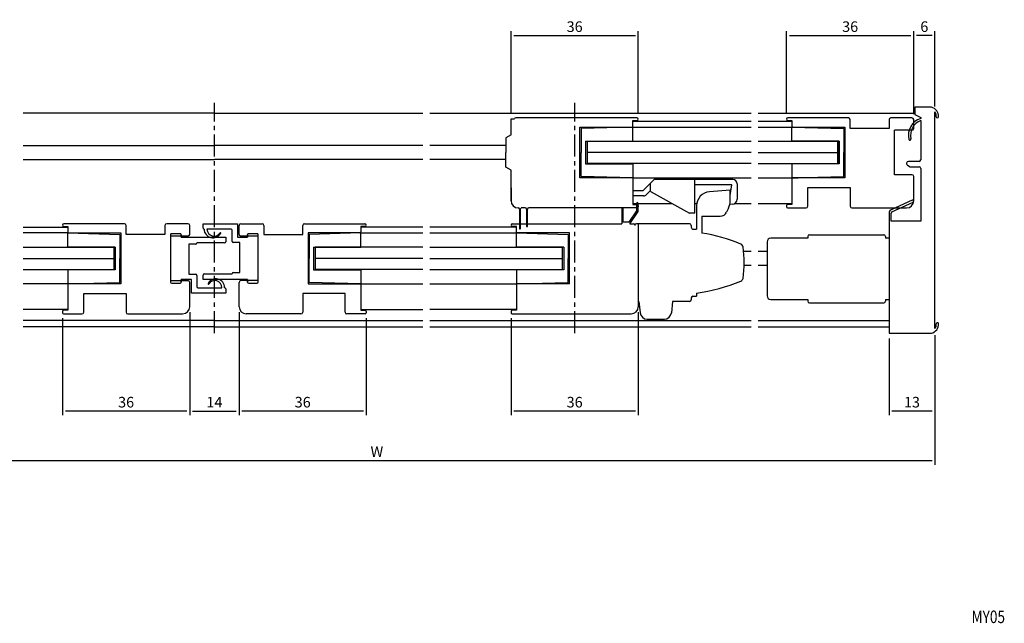
# Model space of a CAD drawing. Extents: x 8 to 538, y 2 to 361.
# Drawn here: x 259 to 538, y 2 to 172 of the extents above; entities that cross this region are included whole.
import ezdxf
from ezdxf.enums import TextEntityAlignment as Align

# ---------------------------------------------------------------- set-up
doc = ezdxf.new("R2010")
doc.units = 0
doc.header["$LTSCALE"] = 5
doc.header["$MEASUREMENT"] = 0
doc.linetypes.add('CENTER', pattern=[2, 1.25, -0.25, 0.25, -0.25])
doc.layers.get('0').update_dxf_attribs({"linetype": 'CONTINUOUS'})
doc.layers.get('DEFPOINTS').update_dxf_attribs({"linetype": 'CONTINUOUS'})
doc.layers.add('ADM', color=4, linetype='CONTINUOUS')
doc.styles.get("Standard").update_dxf_attribs({"font": 'romans.shx', "width": 0.8, "bigfont": 'extfont.shx'})
doc.dimstyles.new('1', dxfattribs={"dimtxt": 3, "dimasz": 0.8, "dimexe": 1.2, "dimexo": 1.5, "dimgap": 1, "dimtad": 3, "dimtxsty": 'STANDARD', "dimblk1": 'DOT', "dimblk2": 'DOT', "dimsah": 1, "dimcen": 0, "dimazin": 3, "dimtfac": 1, "dimtofl": 0, "dimtmove": 0, "dimatfit": 3, "dimtolj": 1})

# ---------------------------------------------------------------- blocks, each defined once
blk = doc.blocks.new('*D4')
at = {"layer": 'ADM', "color": 0}
for p, q in [((434, 89.68), (434, 60.48)), ((398, 87.94), (398, 60.48)), ((433.2, 61.68), (398.8, 61.68))]:
    blk.add_line(p, q, dxfattribs=at)
at = {"layer": 'DEFPOINTS', "color": 0}
for p in [(398, 89.44), (434, 91.18), (398, 61.68)]:
    blk.add_point(p, dxfattribs=at)
at = {"layer": 'ADM', "color": 0, "insert": (416, 64.18), "char_height": 3, "attachment_point": 5}
blk.add_mtext('\\A1;36', dxfattribs=at)
blk = doc.blocks.new('_DOT')
blk = doc.blocks.new('DOT')
blk = doc.blocks.new('*D8')
at = {"layer": 'ADM', "color": 0}
for p, q in [((505, 82.18), (505, 60.48)), ((518, 83.18), (518, 60.48)), ((517.2, 61.68), (505.8, 61.68))]:
    blk.add_line(p, q, dxfattribs=at)
at = {"layer": 'DEFPOINTS', "color": 0}
for p in [(505, 83.68), (518, 84.68), (505, 61.68)]:
    blk.add_point(p, dxfattribs=at)
at = {"layer": 'ADM', "color": 0, "insert": (511.5, 64.18), "char_height": 3, "attachment_point": 5}
blk.add_mtext('\\A1;13', dxfattribs=at)
blk = doc.blocks.new('*D9')
at = {"layer": 'ADM', "color": 0}
for p, q in [((321, 89.68), (321, 60.48)), ((357, 87.98), (357, 60.48)), ((356.2, 61.68), (321.8, 61.68))]:
    blk.add_line(p, q, dxfattribs=at)
at = {"layer": 'DEFPOINTS', "color": 0}
for p in [(321, 91.18), (357, 89.48), (321, 61.68)]:
    blk.add_point(p, dxfattribs=at)
at = {"layer": 'ADM', "color": 0, "insert": (339, 64.18), "char_height": 3, "attachment_point": 5}
blk.add_mtext('\\A1;36', dxfattribs=at)
blk = doc.blocks.new('*D10')
at = {"layer": 'ADM', "color": 0}
for p, q in [((307, 89.68), (307, 60.48)), ((271, 87.98), (271, 60.48)), ((306.2, 61.68), (271.8, 61.68))]:
    blk.add_line(p, q, dxfattribs=at)
at = {"layer": 'DEFPOINTS', "color": 0}
for p in [(271, 89.48), (307, 91.18), (271, 61.68)]:
    blk.add_point(p, dxfattribs=at)
at = {"layer": 'ADM', "color": 0, "insert": (289, 64.18), "char_height": 3, "attachment_point": 5}
blk.add_mtext('\\A1;36', dxfattribs=at)
blk = doc.blocks.new('*D11')
at = {"layer": 'ADM', "color": 0}
for p, q in [((202, 83.18), (202, 46.48)), ((518, 83.18), (518, 46.48)), ((202.8, 47.68), (517.2, 47.68))]:
    blk.add_line(p, q, dxfattribs=at)
at = {"layer": 'DEFPOINTS', "color": 0}
for p in [(202, 84.68), (518, 84.68), (518, 47.68)]:
    blk.add_point(p, dxfattribs=at)
at = {"layer": 'ADM', "color": 0, "insert": (360, 50.18), "char_height": 3, "attachment_point": 5}
blk.add_mtext('\\A1;W', dxfattribs=at)
blk = doc.blocks.new('*D16')
at = {"layer": 'ADM', "color": 0}
for p, q in [((398, 145.88), (398, 169.2)), ((398.8, 168), (433.2, 168)), ((434, 145.78), (434, 169.2))]:
    blk.add_line(p, q, dxfattribs=at)
at = {"layer": 'DEFPOINTS', "color": 0}
for p in [(434, 168), (398, 144.38), (434, 144.28)]:
    blk.add_point(p, dxfattribs=at)
at = {"layer": 'ADM', "color": 0, "insert": (416, 170.5), "char_height": 3, "attachment_point": 5}
blk.add_mtext('\\A1;36', dxfattribs=at)
blk = doc.blocks.new('*D17')
at = {"layer": 'ADM', "color": 0}
for p, q in [((476, 145.78), (476, 169.2)), ((476.8, 168), (511.2, 168)), ((512, 145.68), (512, 169.2))]:
    blk.add_line(p, q, dxfattribs=at)
at = {"layer": 'DEFPOINTS', "color": 0}
for p in [(512, 168), (476, 144.28), (512, 144.18)]:
    blk.add_point(p, dxfattribs=at)
at = {"layer": 'ADM', "color": 0, "insert": (494, 170.5), "char_height": 3, "attachment_point": 5}
blk.add_mtext('\\A1;36', dxfattribs=at)
blk = doc.blocks.new('*D18')
at = {"layer": 'ADM', "color": 0}
for p, q in [((512, 145.68), (512, 169.2)), ((517.2, 168), (512.8, 168)), ((518, 147.87), (518, 169.2))]:
    blk.add_line(p, q, dxfattribs=at)
at = {"layer": 'DEFPOINTS', "color": 0}
for p in [(512, 168), (518, 146.37), (512, 144.18)]:
    blk.add_point(p, dxfattribs=at)
at = {"layer": 'ADM', "color": 0, "insert": (515, 170.5), "char_height": 3, "attachment_point": 5}
blk.add_mtext('\\A1;6', dxfattribs=at)
blk = doc.blocks.new('*D25')
at = {"layer": 'ADM', "color": 0}
for p, q in [((307, 89.68), (307, 60.48)), ((321, 89.68), (321, 60.48)), ((307.8, 61.68), (320.2, 61.68))]:
    blk.add_line(p, q, dxfattribs=at)
at = {"layer": 'DEFPOINTS', "color": 0}
for p in [(307, 91.18), (321, 91.18), (321, 61.68)]:
    blk.add_point(p, dxfattribs=at)
at = {"layer": 'ADM', "color": 0, "insert": (314, 64.18), "char_height": 3, "attachment_point": 5}
blk.add_mtext('\\A1;14', dxfattribs=at)

msp = doc.modelspace()

# ---------------------------------------------------------------- linework, layer by layer
for p, q in [((314, 145.984), (259.868, 145.984)), ((314, 145.984), (372.986, 145.984)), ((374.986, 145.984), (466, 145.984)), ((468, 145.984), (512.3, 145.984)), ((468, 145.984), (512.3, 145.984)), ((517, 147.684), (512.3, 147.684)), ((512.3, 147.684), (512.3, 145.584)), ((512.3, 145.684), (512.3, 145.684)), ((512.3, 145.584), (514, 144.79)), ((518, 84.995), (518, 146.372)), ((398.001, 144.384), (399.001, 144.384)), ((398.001, 144.384), (399.001, 144.384)), ((398.001, 143.884), (398.001, 144.384)), ((398.001, 139.884), (398.001, 144.384)), ((433.599, 144.684), (399.299, 144.684)), ((432.499, 142.284), (432.499, 143.884)), ((432.499, 143.884), (433.599, 143.884)), ((466, 143.684), (432.499, 143.684)), ((477.5, 143.684), (468, 143.684)), ((477.5, 143.684), (468, 143.684)), ((493.5, 144.684), (476.4, 144.684)), ((476.4, 143.884), (477.5, 143.884)), ((477.5, 143.884), (477.5, 142.384)), ((494, 141.684), (494, 144.184)), ((505, 144.184), (505, 141.684)), ((511.5, 144.684), (505.5, 144.684)), ((512, 141.684), (512, 144.184)), ((514, 144.79), (514, 144.534)), ((514, 143.9), (514, 132.834)), ((398.001, 139.884), (396.501, 139.018)), ((417.499, 142.084), (432.299, 142.084)), ((417.499, 127.684), (417.499, 142.084)), ((432.499, 142.084), (417.799, 141.684)), ((417.799, 141.684), (417.799, 134.884)), ((432.499, 142.084), (466, 142.084)), ((432.499, 138.083), (432.499, 142.084)), ((468, 142.084), (477.5, 142.084)), ((468, 142.084), (477.5, 142.084)), ((477.5, 142.084), (492.2, 141.684)), ((477.5, 138.083), (477.5, 142.084)), ((477.8, 142.084), (492.5, 142.084)), ((492.2, 141.684), (492.2, 134.884)), ((492.5, 142.084), (492.5, 127.684)), ((505, 141.684), (494, 141.684)), ((506.6, 128.584), (506.6, 141.184)), ((511.5, 141.184), (506.6, 141.184)), ((259.868, 136.884), (314, 136.884)), ((372.986, 136.884), (314, 136.884)), ((396.501, 136.884), (374.986, 136.884)), ((396.501, 139.018), (396.501, 134.884)), ((419.099, 138.083), (432.499, 138.083)), ((419.099, 138.083), (419.099, 131.684)), ((419.099, 138.034), (466, 138.034)), ((419.499, 138.034), (419.499, 131.734)), ((419.501, 138.034), (419.501, 131.734)), ((468, 138.034), (490.5, 138.034)), ((468, 138.034), (490.5, 138.034)), ((490.9, 138.083), (477.5, 138.083)), ((490.5, 131.734), (490.5, 138.034)), ((490.5, 138.034), (490.5, 131.734)), ((490.9, 138.083), (490.9, 131.684)), ((396.501, 130.75), (396.501, 134.884)), ((417.799, 128.084), (417.799, 134.884)), ((466, 134.884), (419.499, 134.884)), ((468, 134.884), (490.5, 134.884)), ((492.2, 128.084), (492.2, 134.884)), ((259.868, 132.884), (314, 132.884)), ((372.986, 132.884), (314, 132.884)), ((396.501, 132.884), (374.986, 132.884)), ((419.099, 131.684), (432.499, 131.684)), ((466, 131.734), (419.499, 131.734)), ((432.499, 131.684), (432.499, 127.684)), ((468, 131.734), (490.5, 131.734)), ((468, 131.734), (490.5, 131.734)), ((490.9, 131.684), (477.5, 131.684)), ((477.5, 131.684), (477.5, 127.684)), ((510, 131.834), (510, 131.7)), ((510.25, 131.267), (511, 130.834)), ((513.5, 132.334), (510.5, 132.334)), ((398.001, 129.884), (396.501, 130.75)), ((398.001, 121.184), (398.001, 129.884)), ((511.5, 128.584), (506.6, 128.584)), ((511, 130.834), (513.5, 130.834)), ((514, 130.334), (514, 115.384)), ((398.001, 121.184), (398.001, 125.884)), ((432.501, 127.684), (417.499, 127.684)), ((432.499, 127.684), (417.799, 128.084)), ((432.499, 127.684), (466, 127.684)), ((432.499, 127.684), (466, 127.684)), ((432.501, 127.684), (432.501, 120.184)), ((435.38, 124.084), (438.48, 127.184)), ((460.801, 127.184), (438.48, 127.184)), ((450.001, 117.684), (450.001, 127.184)), ((460.501, 125.684), (450.001, 125.684)), ((460.001, 122.684), (460.501, 125.684)), ((462.001, 125.984), (462.001, 121.703)), ((468, 127.684), (477.5, 127.684)), ((468, 127.684), (479.247, 127.684)), ((468, 127.684), (477.5, 127.684)), ((477.5, 127.684), (492.2, 128.084)), ((492.5, 127.684), (477.5, 127.684)), ((477.5, 127.684), (477.5, 120.184)), ((512, 121.184), (512, 128.084)), ((398.001, 124.884), (398.001, 121.184)), ((432.501, 124.084), (435.38, 124.084)), ((437.501, 124.084), (436.352, 122.935)), ((437.655, 123.702), (448.501, 117.684)), ((482, 124.984), (494, 124.984)), ((482, 119.684), (482, 124.984)), ((494, 124.984), (494, 119.684)), ((435.504, 122.584), (432.501, 122.584)), ((432.501, 120.384), (443.635, 120.384)), ((432.501, 120.384), (443.635, 120.384)), ((432.501, 120.184), (433.701, 120.184)), ((433.491, 120.434), (433.491, 118.339)), ((433.991, 118.184), (433.991, 120.434)), ((434.001, 119.884), (434.001, 119.444)), ((450.001, 120.384), (450.551, 120.384)), ((450.001, 120.384), (450.551, 120.384)), ((459.954, 120.18), (459.895, 120.177)), ((460.561, 120.204), (459.954, 120.18)), ((461.215, 120.384), (466, 120.384)), ((468, 120.384), (477.5, 120.384)), ((468, 120.384), (477.5, 120.384)), ((476, 119.884), (476, 119.484)), ((477.5, 120.184), (476.3, 120.184)), ((400.113, 119.184), (400.001, 119.184)), ((400.113, 119.184), (400.351, 118.844)), ((400.351, 118.844), (400.351, 113.334)), ((400.651, 118.844), (400.889, 119.184)), ((400.651, 113.334), (400.651, 118.844)), ((402.113, 119.184), (400.889, 119.184)), ((402.113, 119.184), (402.351, 118.844)), ((402.351, 118.844), (402.351, 114.034)), ((402.651, 118.844), (402.889, 119.184)), ((402.651, 114.034), (402.651, 118.844)), ((433.701, 119.184), (402.889, 119.184)), ((429.391, 119.034), (429.391, 114.684)), ((429.691, 115.184), (429.691, 119.034)), ((433.491, 118.339), (431.328, 115.184)), ((431.591, 114.684), (433.991, 118.184)), ((450.001, 117.684), (448.501, 117.684)), ((450.5, 119.752), (450.5, 113.204)), ((476.3, 119.184), (481.5, 119.184)), ((494.5, 119.184), (510, 119.184)), ((288.5, 114.684), (271.4, 114.684)), ((306.5, 114.684), (300.5, 114.684)), ((321.5, 114.684), (327.5, 114.684)), ((339.5, 114.684), (356.6, 114.684)), ((398.401, 114.684), (429.391, 114.684)), ((431.328, 115.184), (429.691, 115.184)), ((431.591, 114.684), (432.701, 114.684)), ((433.001, 114.384), (433.001, 114.184)), ((434.001, 114.684), (434.001, 92.684)), ((434.001, 114.684), (434.001, 92.684)), ((452, 116.823), (452, 112.06)), ((452, 114.758), (452, 112.103)), ((514, 115.384), (505.6, 115.384)), ((259.868, 113.684), (272.5, 113.684)), ((272.5, 112.084), (259.868, 112.084)), ((271.4, 113.884), (272.5, 113.884)), ((272.5, 113.884), (272.5, 112.384)), ((272.5, 112.084), (287.2, 111.684)), ((272.5, 108.083), (272.5, 112.084)), ((272.8, 112.084), (287.5, 112.084)), ((287.2, 111.684), (287.2, 104.884)), ((287.5, 112.084), (287.5, 97.684)), ((289, 111.684), (289, 114.184)), ((300, 111.684), (289, 111.684)), ((300, 114.184), (300, 111.684)), ((307, 111.684), (307, 114.184)), ((321, 111.684), (321, 114.184)), ((328, 114.184), (328, 111.684)), ((328, 111.684), (339, 111.684)), ((339, 111.684), (339, 114.184)), ((355.2, 112.084), (340.5, 112.084)), ((340.5, 112.084), (340.5, 97.684)), ((355.5, 112.084), (340.8, 111.684)), ((340.8, 111.684), (340.8, 104.884)), ((356.6, 113.884), (355.5, 113.884)), ((355.5, 113.884), (355.5, 112.384)), ((372.986, 113.684), (355.5, 113.684)), ((355.5, 112.084), (372.986, 112.084)), ((355.5, 108.083), (355.5, 112.084)), ((399.501, 113.684), (374.986, 113.684)), ((374.986, 112.084), (399.701, 112.084)), ((399.501, 113.884), (398.401, 113.884)), ((399.501, 112.284), (399.501, 113.884)), ((399.501, 112.084), (414.201, 111.684)), ((399.501, 108.083), (399.501, 112.084)), ((414.501, 112.084), (399.701, 112.084)), ((414.201, 111.684), (414.201, 104.884)), ((414.501, 97.684), (414.501, 112.084)), ((482.5, 111.584), (503.5, 111.584)), ((482.5, 111.584), (503.5, 111.584)), ((306.5, 111.184), (301.6, 111.184)), ((326.4, 111.184), (321.5, 111.184)), ((326.4, 98.584), (326.4, 111.184)), ((470.5, 109.584), (470.5, 94.284)), ((470.5, 109.584), (470.5, 94.284)), ((482, 110.584), (471.5, 110.584)), ((482, 110.584), (471.5, 110.584)), ((482, 111.084), (482, 110.584)), ((504, 111.084), (504, 110.584)), ((505, 110.584), (504, 110.584)), ((259.868, 108.034), (285.5, 108.034)), ((285.9, 108.083), (272.5, 108.083)), ((285.5, 108.034), (285.5, 101.734)), ((285.5, 108.034), (285.5, 101.734)), ((285.9, 108.083), (285.9, 101.684)), ((342.1, 108.083), (355.5, 108.083)), ((342.1, 108.083), (342.1, 101.684)), ((342.5, 108.034), (342.5, 101.734)), ((372.986, 108.034), (342.5, 108.034)), ((342.5, 108.034), (342.5, 101.734)), ((374.986, 108.034), (412.501, 108.034)), ((412.901, 108.083), (399.501, 108.083)), ((412.501, 108.034), (412.501, 101.734)), ((412.501, 108.034), (412.501, 101.734)), ((412.901, 108.083), (412.901, 101.684)), ((466, 106.884), (463.83, 106.884)), ((470.5, 106.884), (468, 106.884)), ((259.868, 104.884), (285.5, 104.884)), ((287.2, 98.084), (287.2, 104.884)), ((340.8, 98.084), (340.8, 104.884)), ((372.986, 104.884), (342.5, 104.884)), ((374.986, 104.884), (412.501, 104.884)), ((414.201, 98.084), (414.201, 104.884)), ((259.868, 101.734), (285.5, 101.734)), ((285.9, 101.684), (272.5, 101.684)), ((272.5, 101.684), (272.5, 97.684)), ((342.1, 101.684), (355.5, 101.684)), ((372.986, 101.734), (342.5, 101.734)), ((355.5, 101.684), (355.5, 97.684)), ((374.986, 101.734), (412.501, 101.734)), ((399.501, 101.684), (399.501, 97.684)), ((412.901, 101.684), (399.501, 101.684)), ((466, 102.884), (463.99, 102.884)), ((470.5, 102.884), (468, 102.884)), ((272.5, 97.684), (259.868, 97.684)), ((272.5, 97.684), (287.2, 98.084)), ((272.5, 97.684), (272.5, 90.184)), ((287.5, 97.684), (272.5, 97.684)), ((301.6, 98.584), (306.5, 98.584)), ((307, 91.184), (307, 98.084)), ((321, 91.184), (321, 98.084)), ((326.4, 98.584), (321.5, 98.584)), ((340.5, 97.684), (355.5, 97.684)), ((355.5, 97.684), (340.8, 98.084)), ((355.5, 97.684), (355.5, 90.184)), ((355.5, 97.684), (372.986, 97.684)), ((374.986, 97.684), (399.501, 97.684)), ((399.501, 97.684), (414.201, 98.084)), ((414.501, 97.684), (399.501, 97.684)), ((399.501, 97.684), (399.501, 90.184)), ((277, 89.684), (277, 94.984)), ((277, 94.984), (289, 94.984)), ((289, 94.984), (289, 89.684)), ((351, 94.984), (339, 94.984)), ((339, 94.984), (339, 89.684)), ((351, 89.684), (351, 94.984)), ((434.001, 95.384), (434.001, 91.184)), ((471.5, 93.284), (482, 93.284)), ((471.5, 93.284), (482, 93.284)), ((482, 93.284), (482, 92.784)), ((482.5, 92.284), (503.5, 92.284)), ((482.5, 92.284), (503.5, 92.284)), ((504, 93.284), (504, 92.784)), ((504, 93.284), (505, 93.284)), ((272.5, 90.384), (259.868, 90.384)), ((271, 89.884), (271, 89.484)), ((272.5, 90.184), (271.3, 90.184)), ((355.5, 90.384), (372.986, 90.384)), ((355.5, 90.184), (356.7, 90.184)), ((357, 89.884), (357, 89.484)), ((399.501, 90.384), (374.986, 90.384)), ((398.001, 89.884), (398.001, 89.444)), ((399.501, 90.184), (398.301, 90.184)), ((314, 87.284), (259.868, 87.284)), ((271.3, 89.184), (276.5, 89.184)), ((272, 89.184), (276, 89.184)), ((289.5, 89.184), (305, 89.184)), ((314, 87.284), (372.986, 87.284)), ((338.5, 89.184), (323, 89.184)), ((356.7, 89.184), (351.5, 89.184)), ((356, 89.184), (352, 89.184)), ((374.986, 87.284), (466, 87.284)), ((398.301, 89.184), (432.001, 89.184)), ((468, 87.284), (505, 87.284)), ((314, 85.484), (259.868, 85.484)), ((314, 85.484), (372.986, 85.484)), ((374.986, 85.484), (466, 85.484)), ((468, 85.484), (505, 85.484)), ((468, 85.484), (505, 85.484)), ((505, 83.684), (517, 83.684))]:
    msp.add_line(p, q)
at = {"ltscale": 5}
msp.add_line((437.501, 123.964), (437.501, 126.184), dxfattribs=at)
at = {"ltscale": 0.401116}
msp.add_line((460.003, 124.224), (454.171, 123.738), dxfattribs=at)
at = {"ltscale": 0.15}
for p, q in [((460.002, 121.296), (460.003, 124.224)), ((449.001, 114.184), (449.001, 113.683)), ((449.5, 113.204), (450.5, 113.204)), ((449.001, 93.704), (449.001, 93.184)), ((449.5, 94.183), (450.501, 94.183))]:
    msp.add_line(p, q, dxfattribs=at)
at = {"ltscale": 0.3}
for p, q in [((460.003, 122.719), (460.003, 122.694)), ((459.554, 119.14), (459.033, 117.995)), ((434.001, 114.684), (433.501, 114.684)), ((434.001, 114.684), (433.501, 114.684)), ((452, 116.823), (457.213, 116.823)), ((434.001, 92.684), (434.201, 92.684)), ((434.201, 92.684), (434.521, 89.485)), ((443.701, 92.684), (443.381, 89.485)), ((436.511, 87.684), (441.391, 87.684))]:
    msp.add_line(p, q, dxfattribs=at)
at = {"ltscale": 2}
for p, q in [((511.576, 121.36), (505.588, 118.65)), ((505.835, 118.103), (511.824, 120.814)), ((505, 117.739), (505, 115.384)), ((505.6, 115.384), (505.6, 117.739)), ((310.8, 114.684), (320.5, 114.684)), ((310.8, 113.484), (310.8, 114.684)), ((320.5, 114.684), (320.5, 110.884)), ((505, 115.384), (505, 93.284)), ((301.6, 111.584), (301.6, 98.184)), ((304.3, 111.884), (301.9, 111.884)), ((304.6, 110.884), (304.6, 111.584)), ((304.6, 111.584), (304.6, 110.884)), ((318.7, 113.184), (311.9, 113.184)), ((319, 109.684), (319, 112.884)), ((323.4, 111.584), (323.4, 110.884)), ((323.4, 110.884), (323.4, 111.584)), ((326.1, 111.884), (323.7, 111.884)), ((326.4, 98.184), (326.4, 111.584)), ((304.6, 110.884), (317.2, 110.884)), ((306.8, 108.884), (306.8, 100.384)), ((308.7, 108.884), (306.8, 108.884)), ((316.9, 109.284), (309, 109.284)), ((309, 109.284), (309, 109.184)), ((317.2, 110.884), (317.2, 109.584)), ((321.2, 109.384), (319.3, 109.384)), ((320.5, 110.884), (323.4, 110.884)), ((321.2, 100.884), (321.2, 109.384)), ((306.8, 100.384), (308.7, 100.384)), ((311.1, 100.484), (319, 100.484)), ((319, 100.484), (319, 100.584)), ((319.3, 100.884), (321.2, 100.884)), ((301.9, 97.884), (304.3, 97.884)), ((304.6, 98.184), (304.6, 98.884)), ((307.5, 98.884), (304.6, 98.884)), ((304.6, 98.884), (304.6, 98.184)), ((307.5, 95.084), (307.5, 98.884)), ((309, 100.084), (309, 96.884)), ((310.8, 98.884), (310.8, 100.184)), ((323.4, 98.884), (310.8, 98.884)), ((323.4, 98.884), (323.4, 98.184)), ((323.4, 98.184), (323.4, 98.884)), ((323.7, 97.884), (326.1, 97.884)), ((317.2, 95.084), (307.5, 95.084)), ((309.3, 96.584), (316.1, 96.584)), ((317.2, 96.284), (317.2, 95.084)), ((505, 93.284), (505, 83.684))]:
    msp.add_line(p, q, dxfattribs=at)
at = {"ltscale": 0.725}
for p, q in [((448.501, 114.684), (434.001, 114.684)), ((434.201, 92.684), (434.001, 92.684)), ((448.501, 92.684), (443.701, 92.684))]:
    msp.add_line(p, q, dxfattribs=at)
at = {"ltscale": 0.7}
msp.add_line((450.501, 95.083), (450.501, 94.183), dxfattribs=at)
for centre, radius, start, end in [((516.44, 145.186), 2.56, 354.87201, 77.36437), ((516.44, 145.186), 1.96, 354.87201, 37.25792), ((518.691, 144.984), 0.3, 174.87201, 354.87201), ((399.299, 144.384), 0.3, 90, 180), ((432.299, 142.284), 0.2, 270, 0), ((433.599, 144.284), 0.4, 270, 90), ((476.4, 144.284), 0.4, 90, 270), ((477.8, 142.384), 0.3, 180, 270), ((493.5, 144.184), 0.5, 0, 90), ((505.5, 144.184), 0.5, 90, 180), ((515.5, 139.764), 5, 107.4576, 193.60906), ((515.5, 139.764), 4.4, 109.93227, 193.60906), ((511.5, 144.184), 0.5, 0, 90), ((511.5, 141.684), 0.5, 270, 0), ((510.932, 138.658), 0.3, 193.60906, 13.60906), ((510.5, 131.834), 0.5, 90, 180), ((510.5, 131.7), 0.5, 180, 240), ((513.5, 132.834), 0.5, 270, 0), ((511.5, 128.084), 0.5, 360, 90), ((513.5, 130.334), 0.5, 0, 90), ((460.801, 125.984), 1.2, 0, 90), ((435.504, 123.784), 1.2, 270, 315), ((400.001, 121.184), 2, 180, 270), ((400.001, 121.184), 2, 180, 270), ((433.741, 120.434), 0.25, 0, 180), ((433.701, 119.884), 0.3, 0, 90), ((460.501, 121.703), 1.5, 272.30597, 360), ((476.3, 119.884), 0.3, 90, 180), ((510, 121.184), 2, 270, 360), ((429.541, 119.034), 0.15, 0, 180), ((433.733, 119.45), 0.268, 263.15908, 358.66968), ((476.3, 119.484), 0.3, 180, 270), ((481.5, 119.684), 0.5, 270, 0), ((494.5, 119.684), 0.5, 180, 270), ((271.4, 114.284), 0.4, 90, 270), ((288.5, 114.184), 0.5, 0, 90), ((300.5, 114.184), 0.5, 90, 180), ((306.5, 114.184), 0.5, 0, 90), ((321.5, 114.184), 0.5, 90, 180), ((327.5, 114.184), 0.5, 0, 90), ((339.5, 114.184), 0.5, 90, 180), ((356.6, 114.284), 0.4, 270, 90), ((398.401, 114.284), 0.4, 90, 270), ((432.701, 114.384), 0.3, 0, 90), ((272.8, 112.384), 0.3, 180, 270), ((306.5, 111.684), 0.5, 270, 0), ((321.5, 111.684), 0.5, 180, 270), ((355.2, 112.384), 0.3, 270, 360), ((399.701, 112.284), 0.2, 180, 270), ((400.501, 113.334), 0.15, 180, 360), ((402.501, 114.034), 0.15, 180, 360), ((482.5, 111.084), 0.5, 90, 180), ((482.5, 111.084), 0.5, 90, 180), ((503.5, 111.084), 0.5, 0, 90), ((503.5, 111.084), 0.5, 0, 90), ((471.5, 109.584), 1, 90, 180), ((471.5, 109.584), 1, 90, 180), ((306.5, 98.084), 0.5, 360, 90), ((321.5, 98.084), 0.5, 90, 180), ((471.5, 94.284), 1, 180, 270), ((471.5, 94.284), 1, 180, 270), ((482.5, 92.784), 0.5, 180, 270), ((482.5, 92.784), 0.5, 180, 270), ((503.5, 92.784), 0.5, 270, 0), ((503.5, 92.784), 0.5, 270, 0), ((271.3, 89.884), 0.3, 90, 180), ((271.3, 89.484), 0.3, 180, 270), ((276.5, 89.684), 0.5, 270, 0), ((289.5, 89.684), 0.5, 180, 270), ((305, 91.184), 2, 270, 360), ((323, 91.184), 2, 180, 270), ((338.5, 89.684), 0.5, 270, 0), ((351.5, 89.684), 0.5, 180, 270), ((356.7, 89.884), 0.3, 0, 90), ((356.7, 89.484), 0.3, 270, 0), ((398.301, 89.884), 0.3, 90, 180), ((398.269, 89.45), 0.268, 181.33032, 276.84092), ((432.001, 91.184), 2, 270, 0), ((518.691, 86.384), 0.3, 5.12799, 185.12799), ((516.44, 86.182), 2.56, 282.63563, 5.12799), ((516.44, 86.182), 1.96, 322.74208, 5.12799)]:
    msp.add_arc(centre, radius, start, end)
at = {"ltscale": 5}
msp.add_arc((437.801, 123.964), 0.3, 180, 240.97337, dxfattribs=at)
at = {"ltscale": 0.401116}
msp.add_arc((454.5, 119.752), 4, 94.76364, 180, dxfattribs=at)
at = {"ltscale": 0.3}
for centre, radius, start, end in [((455.003, 121.21), 5, 335.54316, 0.98867), ((457.213, 118.823), 2, 270, 335.54316), ((433.501, 114.184), 0.5, 90.00009, 180.00009), ((448.501, 114.184), 0.5, 0.00009, 90.00009), ((449.5, 113.704), 0.5, 182.38604, 270.00012), ((443.896, 62.722), 50, 67.4575, 80.67192), ((462.681, 107.978), 1, 8.51579, 67.4575), ((434.001, 103.683), 30, 351.48439, 8.51579), ((443.896, 144.645), 50, 277.59087, 292.54267), ((462.681, 99.389), 1, 292.54267, 351.48438), ((448.501, 93.184), 0.5, 270.00009, 0.00009), ((449.5, 93.683), 0.5, 90.00005, 177.61414), ((436.511, 89.684), 2, 185.71068, 270.00009), ((441.391, 89.684), 2, 270.00009, 354.2895)]:
    msp.add_arc(centre, radius, start, end, dxfattribs=at)
at = {"ltscale": 2}
for centre, radius, start, end in [((511.7, 121.087), 0.3, 294.35258, 114.35258), ((506, 117.739), 1, 114.35258, 180), ((506, 117.739), 0.4, 114.35258, 180), ((301.9, 111.584), 0.3, 90, 180), ((304.3, 111.584), 0.3, 360, 90), ((311.1, 113.484), 0.3, 180, 270), ((313.6, 113.184), 2.5, 180, 331.92751), ((313.9, 113.184), 2, 180, 328.10921), ((315.7, 112.064), 0.12, 331.92751, 148.10921), ((318.7, 112.884), 0.3, 0, 90), ((323.7, 111.584), 0.3, 90, 180), ((326.1, 111.584), 0.3, 0, 90), ((308.7, 109.184), 0.3, 270, 0), ((316.9, 109.584), 0.3, 270, 0), ((319.3, 109.684), 0.3, 180, 270), ((308.7, 100.084), 0.3, 360, 90), ((311.1, 100.184), 0.3, 90, 180), ((319.3, 100.584), 0.3, 90, 180), ((301.9, 98.184), 0.3, 180, 270), ((304.3, 98.184), 0.3, 270, 0), ((312.3, 97.704), 0.12, 151.92751, 328.10921), ((314.4, 96.584), 2.5, 0, 151.92751), ((314.1, 96.584), 2, 0, 148.10921), ((323.7, 98.184), 0.3, 180, 270), ((326.1, 98.184), 0.3, 270, 360), ((309.3, 96.884), 0.3, 180, 270), ((316.9, 96.284), 0.3, 360, 90)]:
    msp.add_arc(centre, radius, start, end, dxfattribs=at)
at = {"layer": 'ADM', "linetype": 'CENTER'}
for p, q in [((314, 83.689), (314, 148.916)), ((416.001, 83.689), (416.001, 148.916))]:
    msp.add_line(p, q, dxfattribs=at)

# ---------------------------------------------------------------- texts
at = {"layer": 'ADM', "width": 0.8}
msp.add_text('MY05', height=3.5443, dxfattribs=at).set_placement((533.106, 1.636), align=Align.CENTER)

# ---------------------------------------------------------------- dimensions: what is measured, and where the dimension line sits
at = {"layer": 'ADM'}
for base, p1, p2, picture, middle in [((433.999, 168), (398.001, 144.384), (433.999, 144.282), '*D16', (416, 170.5)), ((512, 168), (476, 144.284), (512, 144.184), '*D17', (494, 170.5)), ((512, 168), (518, 146.372), (512, 144.184), '*D18', (515, 170.5)), ((321, 61.684), (307, 91.184), (321, 91.184), '*D25', (314, 64.184))]:
    dim = msp.add_linear_dim(base=base, p1=p1, p2=p2, dimstyle='1', override={"dimblk1": 'DOT', "dimblk2": 'DOT'}, dxfattribs=at)
    dim.commit()
    dim.dimension.update_dxf_attribs({"geometry": picture, "text_midpoint": middle})
for base, p1, p2, picture, middle in [((271, 61.684), (307, 91.184), (271, 89.484), '*D10', (289, 64.184)), ((321, 61.684), (357, 89.484), (321, 91.184), '*D9', (339, 64.184)), ((398.001, 61.684), (434.001, 91.184), (398.001, 89.444), '*D4', (416.001, 64.184)), ((505, 61.684), (518, 84.684), (505, 83.684), '*D8', (511.5, 64.184))]:
    dim = msp.add_linear_dim(base=base, p1=p1, p2=p2, angle=180, dimstyle='1', override={"dimblk1": 'DOT', "dimblk2": 'DOT', "dimtofl": 1}, dxfattribs=at)
    dim.commit()
    dim.dimension.update_dxf_attribs({"geometry": picture, "text_midpoint": middle})
dim = msp.add_linear_dim(base=(518, 47.684), p1=(202, 84.684), p2=(518, 84.684), text='W', dimstyle='1', override={"dimblk1": 'DOT', "dimblk2": 'DOT', "dimtofl": 1}, dxfattribs=at)
dim.commit()
dim.dimension.update_dxf_attribs({"geometry": '*D11', "text_midpoint": (360, 50.184)})

doc.saveas('drawing.dxf')
